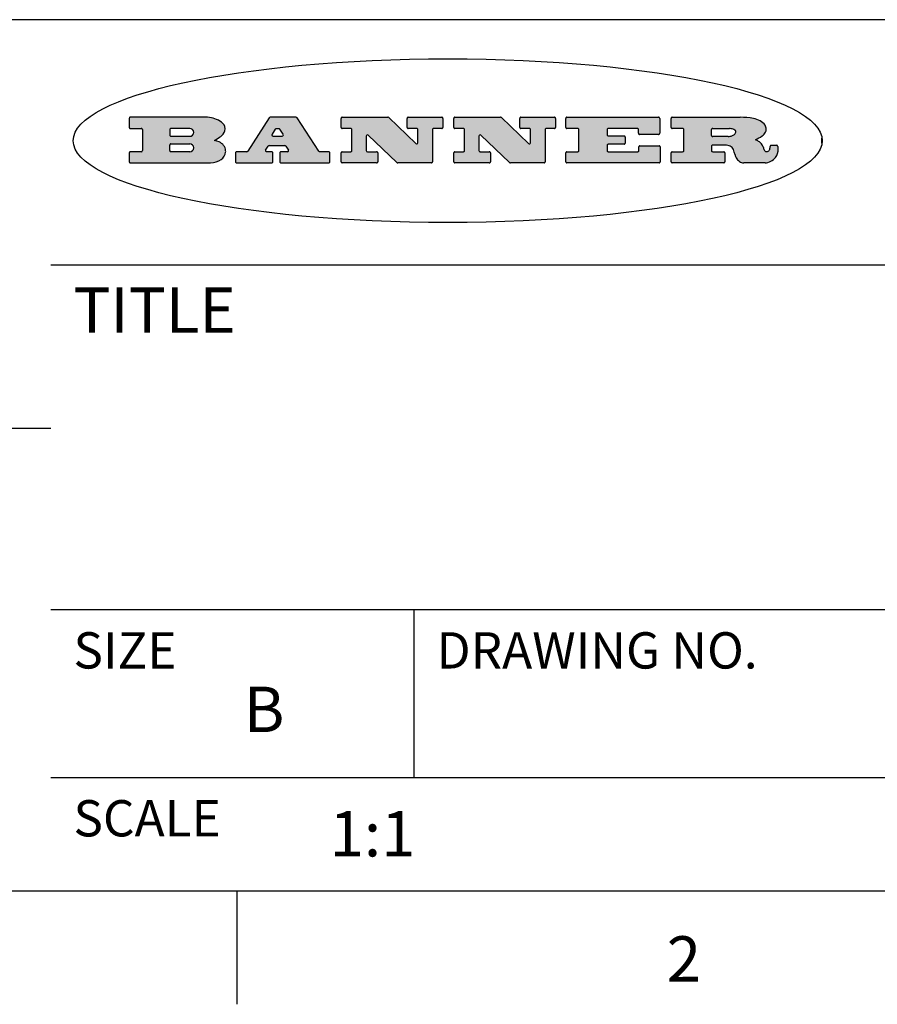
# Model space of a CAD drawing. Units: inches. Extents: x 0.4 to 16.6, y 0.6 to 10.4.
# Drawn here: x 12 to 13.9, y 0.6 to 2.8 of the extents above; entities that cross this region are included whole.
import ezdxf

# ---------------------------------------------------------------- set-up
doc = ezdxf.new("R2010")
doc.units = ezdxf.units.IN
doc.header["$LTSCALE"] = 0.935
doc.header["$MEASUREMENT"] = 0
doc.layers.get('0').update_dxf_attribs({"linetype": 'CONTINUOUS'})
doc.styles.add('TEXTSTYLE_2', font='txt', dxfattribs={"width": 0.8})

msp = doc.modelspace()

# ---------------------------------------------------------------- hatches: boundary and pattern name
at = {"linetype": 'CONTINUOUS'}
h = msp.add_hatch(color=7, dxfattribs=at)
edge = h.paths.add_edge_path()
edge.add_arc((13.5577001432, 2.5085494649), 0.0173408616, 232.4713476722, 267.338189944)
edge.add_arc((13.5607987082, 2.5143997688), 0.0238935861, 209.8247607259, 235.1255079367)
edge.add_arc((13.5806801742, 2.5212486481), 0.044722495, 195.531588407, 204.7624440448)
edge.add_line((13.5375908118, 2.5092733232), (13.5357868108, 2.5153423266))
edge.add_arc((13.4974076135, 2.5055452462), 0.0396099176, 14.3201081283, 22.4984722084)
edge.add_arc((13.5201739219, 2.5145168728), 0.0151491919, 24.098260853, 63.0369451818)
edge.add_arc((13.5161192671, 2.5062372524), 0.0243676582, 63.3666028271, 90.3937697637)
edge.add_line((13.5159517998, 2.5306043351), (13.4883447845, 2.5306043351))
edge.add_arc((13.4883447827, 2.5281293355), 0.0024749995, 89.9999571958, 180.0000428043)
edge.add_line((13.4858697831, 2.5281293337), (13.4858697831, 2.5184303283))
edge.add_arc((13.4883447827, 2.5184303265), 0.0024749995, 179.9999571957, 270.0000428042)
edge.add_line((13.4883447845, 2.5159553269), (13.5130037982, 2.5159553269))
edge.add_arc((13.5130038, 2.5134803274), 0.0024749995, 359.9999571957, 90.0000428042)
edge.add_line((13.5154787995, 2.5134803256), (13.5154787995, 2.4937023146))
edge.add_arc((13.5130038, 2.4937023128), 0.0024749995, 269.9999571958, 4.28043e-05)
edge.add_line((13.5130037982, 2.4912273132), (13.3994327352, 2.4912273132))
edge.add_arc((13.3994327333, 2.4937023128), 0.0024749995, 179.9999571957, 270.0000428043)
edge.add_line((13.3969577338, 2.4937023146), (13.3969577338, 2.5135023256))
edge.add_arc((13.3994327333, 2.5135023274), 0.0024749995, 89.9999571957, 180.0000428043)
edge.add_line((13.3994327352, 2.515977327), (13.4221787478, 2.515977327))
edge.add_arc((13.4221787497, 2.5184523265), 0.0024749995, 269.9999571956, 4.28042e-05)
edge.add_line((13.4246537492, 2.5184523283), (13.4246537492, 2.564807354))
edge.add_arc((13.4221787497, 2.5648073559), 0.0024749995, 359.9999571957, 90.0000428043)
edge.add_line((13.4221787478, 2.5672823554), (13.3994327352, 2.5672823554))
edge.add_arc((13.3994327333, 2.5697573549), 0.0024749995, 179.9999571957, 270.0000428043)
edge.add_line((13.3969577338, 2.5697573568), (13.3969577338, 2.5895573678))
edge.add_arc((13.3994327333, 2.5895573696), 0.0024749995, 89.9999571957, 180.0000428043)
edge.add_line((13.3994327352, 2.5920323691), (13.5490138181, 2.5920323691))
edge.add_arc((13.5463505148, 2.4094934586), 0.1825583387, 79.8618509324, 89.1640948679)
edge.add_arc((13.5726548052, 2.5503169747), 0.039319019, 59.1202086415, 81.4730239328)
edge.add_arc((13.5783142014, 2.5566516438), 0.0310192946, 34.7540871, 62.0879016178)
edge.add_arc((13.5900029525, 2.565201245), 0.0165459396, 1.548452892, 33.5033152417)
edge.add_arc((13.5932995477, 2.5653696972), 0.0132462337, 331.1510006998, 1.205404301)
edge.add_arc((13.5822888914, 2.5720482849), 0.0261183659, 305.6373831893, 329.9727629745)
edge.add_arc((13.5519569538, 2.6152551345), 0.0789082104, 292.906155071, 305.2574666259)
edge.add_arc((13.5282557878, 2.4386010294), 0.117346916, 58.614769177, 62.3737227606)
edge.add_arc((13.5761387404, 2.5167282896), 0.0257145923, 39.3804255939, 59.0361096173)
edge.add_arc((13.5750183849, 2.5166552064), 0.0266349791, 20.3630922153, 37.9727053099)
edge.add_arc((13.5571178432, 2.509473798), 0.0459185159, 15.6740290068, 20.9917271228)
edge.add_arc((13.6156881783, 2.525116781), 0.0147197649, 192.7054516565, 206.0594861022)
edge.add_arc((13.6071938412, 2.5209082945), 0.0052403997, 205.5232099488, 227.5054868079)
edge.add_arc((13.6054655419, 2.5190929218), 0.0027347709, 228.5117626737, 266.1485845754)
edge.add_line((13.6052818493, 2.5163643272), (13.60639085, 2.5163643272))
edge.add_arc((13.6063292954, 2.5296129864), 0.0132488022, 270.266200055, 281.2404888597)
edge.add_arc((13.6075235364, 2.5238762928), 0.0073895522, 280.8288201977, 305.0837508495)
edge.add_arc((13.607924718, 2.5230254464), 0.0064647042, 306.5086174083, 340.2162360092)
edge.add_arc((13.6027235414, 2.524769508), 0.0119498009, 340.7883861657, 1.1691452593)
edge.add_line((13.6146708546, 2.525013332), (13.6146708546, 2.5276393334))
edge.add_arc((13.6171458541, 2.5276393353), 0.0024749995, 89.9999571958, 180.0000428043)
edge.add_line((13.6171458559, 2.5301143348), (13.6292558626, 2.5301143348))
edge.add_arc((13.6292558645, 2.5276393353), 0.0024749995, 359.9999571957, 90.0000428042)
edge.add_line((13.631730864, 2.5276393334), (13.631730864, 2.516087327))
edge.add_arc((13.6141751675, 2.5161916447), 0.0175560065, 332.2279060967, 359.6595469939)
edge.add_arc((13.6048681567, 2.5210861501), 0.0280715479, 308.5071794988, 332.2400656899)
edge.add_arc((13.5978759713, 2.5286873679), 0.0383802683, 288.7656836787, 309.6104317088)
edge.add_arc((13.6036139387, 2.5111006186), 0.0198837666, 271.8586572978, 289.4131338543)
edge.add_line((13.6042588488, 2.4912273132), (13.5568948225, 2.4912273132))
edge = h.paths.add_edge_path()
edge.add_arc((13.1673166046, 2.4937023128), 0.0024749995, 179.9999571957, 270.0000428042)
edge.add_line((13.1648416051, 2.4937023146), (13.1648416051, 2.5135023256))
edge.add_arc((13.1673166046, 2.5135023274), 0.0024749995, 89.9999571958, 180.0000428043)
edge.add_line((13.1673166065, 2.515977327), (13.1912396197, 2.515977327))
edge.add_arc((13.1912396216, 2.5184523265), 0.0024749995, 269.9999571956, 4.28042e-05)
edge.add_line((13.1937146211, 2.5184523283), (13.1937146211, 2.564807354))
edge.add_arc((13.1912396216, 2.5648073559), 0.0024749995, 359.9999571957, 90.0000428043)
edge.add_line((13.1912396197, 2.5672823554), (13.1673166065, 2.5672823554))
edge.add_arc((13.1673166046, 2.5697573549), 0.0024749995, 179.9999571957, 270.0000428043)
edge.add_line((13.1648416051, 2.5697573568), (13.1648416051, 2.5895573678))
edge.add_arc((13.1673166046, 2.5895573696), 0.0024749995, 89.9999571958, 180.0000428043)
edge.add_line((13.1673166065, 2.5920323691), (13.3691097184, 2.5920323691))
edge.add_arc((13.3691097202, 2.5895573696), 0.0024749995, 359.9999571957, 90.0000428042)
edge.add_line((13.3715847197, 2.5895573678), (13.3715847197, 2.5565573495))
edge.add_arc((13.3691097202, 2.5565573476), 0.0024749995, 269.9999571956, 4.28042e-05)
edge.add_line((13.3691097184, 2.5540823481), (13.3272456952, 2.5540823481))
edge.add_arc((13.3272456933, 2.5565573476), 0.0024749995, 179.9999571957, 270.0000428043)
edge.add_line((13.3247706938, 2.5565573495), (13.3247706938, 2.564807354))
edge.add_arc((13.3222956943, 2.5648073559), 0.0024749995, 359.9999571957, 90.0000428043)
edge.add_line((13.3222956924, 2.5672823554), (13.2582556569, 2.5672823554))
edge.add_arc((13.2582556551, 2.5648073559), 0.0024749995, 89.9999571957, 180.0000428043)
edge.add_line((13.2557806555, 2.564807354), (13.2557806555, 2.5532573476))
edge.add_arc((13.2582556551, 2.5532573458), 0.0024749995, 179.9999571957, 270.0000428042)
edge.add_line((13.2582556569, 2.5507823463), (13.2934226764, 2.5507823463))
edge.add_arc((13.2934226783, 2.5483073467), 0.0024749995, 359.9999571957, 90.0000428042)
edge.add_line((13.2958976778, 2.5483073449), (13.2958976778, 2.5349523375))
edge.add_arc((13.2934226783, 2.5349523356), 0.0024749995, 269.9999571956, 4.28042e-05)
edge.add_line((13.2934226764, 2.5324773361), (13.2582556569, 2.5324773361))
edge.add_arc((13.2582556551, 2.5300023366), 0.0024749995, 89.9999571957, 180.0000428043)
edge.add_line((13.2557806555, 2.5300023347), (13.2557806555, 2.5184523283))
edge.add_arc((13.2582556551, 2.5184523265), 0.0024749995, 179.9999571957, 270.0000428043)
edge.add_line((13.2582556569, 2.515977327), (13.3232596929, 2.515977327))
edge.add_arc((13.3232596948, 2.5184523265), 0.0024749995, 269.9999571958, 4.28043e-05)
edge.add_line((13.3257346943, 2.5184523283), (13.3257346943, 2.5267023329))
edge.add_arc((13.3282096938, 2.5267023348), 0.0024749995, 89.9999571957, 180.0000428043)
edge.add_line((13.3282096957, 2.5291773343), (13.3705287192, 2.5291773343))
edge.add_arc((13.370528721, 2.5267023348), 0.0024749995, 359.9999571957, 90.0000428043)
edge.add_line((13.3730037205, 2.5267023329), (13.3730037205, 2.4937023146))
edge.add_arc((13.370528721, 2.4937023128), 0.0024749995, 269.9999571957, 4.28043e-05)
edge.add_line((13.3705287192, 2.4912273132), (13.1673166065, 2.4912273132))
edge = h.paths.add_edge_path()
edge.add_arc((13.0426374026, 2.493701481), 0.0024741678, 226.3477981898, 270.0031206038)
edge.add_line((13.0409295364, 2.4919113136), (12.9776495013, 2.5522893471))
edge.add_arc((12.9759408003, 2.5504984093), 0.0024753014, 46.3461263059, 180.0014637321)
edge.add_line((12.973465499, 2.5504983461), (12.973465499, 2.5184523283))
edge.add_arc((12.9759404985, 2.5184523265), 0.0024749995, 179.9999571957, 270.0000428043)
edge.add_line((12.9759405003, 2.515977327), (12.9962575116, 2.515977327))
edge.add_arc((12.9962575135, 2.5135023274), 0.0024749995, 359.9999571957, 90.0000428043)
edge.add_line((12.998732513, 2.5135023256), (12.998732513, 2.4937023146))
edge.add_arc((12.9962575135, 2.4937023128), 0.0024749995, 269.9999571957, 4.28043e-05)
edge.add_line((12.9962575116, 2.4912273132), (12.9205934696, 2.4912273132))
edge.add_arc((12.9205934678, 2.4937023128), 0.0024749995, 179.9999571957, 270.0000428043)
edge.add_line((12.9181184683, 2.4937023146), (12.9181184683, 2.5135023256))
edge.add_arc((12.9205934678, 2.5135023274), 0.0024749995, 89.9999571956, 180.0000428042)
edge.add_line((12.9205934696, 2.515977327), (12.93923948, 2.515977327))
edge.add_arc((12.9392394818, 2.5184523265), 0.0024749995, 269.9999571957, 4.28043e-05)
edge.add_line((12.9417144814, 2.5184523283), (12.9417144814, 2.564807354))
edge.add_arc((12.9392394818, 2.5648073559), 0.0024749995, 359.9999571957, 90.0000428043)
edge.add_line((12.93923948, 2.5672823554), (12.9205934696, 2.5672823554))
edge.add_arc((12.9205934678, 2.5697573549), 0.0024749995, 179.9999571957, 270.0000428043)
edge.add_line((12.9181184683, 2.5697573568), (12.9181184683, 2.5895573678))
edge.add_arc((12.9205934678, 2.5895573696), 0.0024749995, 89.9999571956, 180.0000428042)
edge.add_line((12.9205934696, 2.5920323691), (13.0210515254, 2.5920323691))
edge.add_arc((13.0210516601, 2.5895582013), 0.0024741678, 46.3477981898, 90.0031206038)
edge.add_line((13.0227595263, 2.5913483688), (13.0827925596, 2.534068337))
edge.add_arc((13.0845012605, 2.5358592748), 0.0024753014, 226.3461263059, 0.0014637321)
edge.add_line((13.0869765619, 2.535859338), (13.0869765619, 2.564807354))
edge.add_arc((13.0845015624, 2.5648073559), 0.0024749995, 359.9999571957, 90.0000428043)
edge.add_line((13.0845015605, 2.5672823554), (13.0657255501, 2.5672823554))
edge.add_arc((13.0657255483, 2.5697573549), 0.0024749995, 179.9999571957, 270.0000428043)
edge.add_line((13.0632505488, 2.5697573568), (13.0632505488, 2.5895573678))
edge.add_arc((13.0657255483, 2.5895573696), 0.0024749995, 89.9999571957, 180.0000428043)
edge.add_line((13.0657255501, 2.5920323691), (13.1397265912, 2.5920323691))
edge.add_arc((13.139726593, 2.5895573696), 0.0024749995, 359.9999571957, 90.0000428043)
edge.add_line((13.1422015925, 2.5895573678), (13.1422015925, 2.5697573568))
edge.add_arc((13.139726593, 2.5697573549), 0.0024749995, 269.9999571956, 4.28042e-05)
edge.add_line((13.1397265912, 2.5672823554), (13.1217935812, 2.5672823554))
edge.add_arc((13.1217935794, 2.5648073559), 0.0024749995, 89.9999571957, 180.0000428042)
edge.add_line((13.1193185799, 2.564807354), (13.1193185799, 2.4937023146))
edge.add_arc((13.1168435803, 2.4937023128), 0.0024749995, 269.9999571957, 4.28043e-05)
edge.add_line((13.1168435785, 2.4912273132), (13.0426375373, 2.4912273132))
edge = h.paths.add_edge_path()
edge.add_arc((12.7943847649, 2.4937027294), 0.0024754162, 226.3593695813, 270.0146919953)
edge.add_line((12.7926763987, 2.4919113136), (12.7293963636, 2.5522893471))
edge.add_arc((12.7276876627, 2.5504984093), 0.0024753014, 46.3461263059, 180.0014637321)
edge.add_line((12.7252123613, 2.5504983461), (12.7252123613, 2.5184523283))
edge.add_arc((12.7276873608, 2.5184523265), 0.0024749995, 179.9999571957, 270.0000428043)
edge.add_line((12.7276873627, 2.515977327), (12.7480043739, 2.515977327))
edge.add_arc((12.7480043758, 2.5135023274), 0.0024749995, 359.9999571957, 90.0000428043)
edge.add_line((12.7504793753, 2.5135023256), (12.7504793753, 2.4937023146))
edge.add_arc((12.7480043758, 2.4937023128), 0.0024749995, 269.9999571958, 4.28043e-05)
edge.add_line((12.7480043739, 2.4912273132), (12.672340332, 2.4912273132))
edge.add_arc((12.6723403301, 2.4937023128), 0.0024749995, 179.9999571957, 270.0000428042)
edge.add_line((12.6698653306, 2.4937023146), (12.6698653306, 2.5135023256))
edge.add_arc((12.6723403301, 2.5135023274), 0.0024749995, 89.9999571957, 180.0000428043)
edge.add_line((12.672340332, 2.515977327), (12.6909873423, 2.515977327))
edge.add_arc((12.6909873442, 2.5184523265), 0.0024749995, 269.9999571957, 4.28043e-05)
edge.add_line((12.6934623437, 2.5184523283), (12.6934623437, 2.564807354))
edge.add_arc((12.6909873442, 2.5648073559), 0.0024749995, 359.9999571957, 90.0000428043)
edge.add_line((12.6909873423, 2.5672823554), (12.672340332, 2.5672823554))
edge.add_arc((12.6723403301, 2.5697573549), 0.0024749995, 179.9999571957, 270.0000428043)
edge.add_line((12.6698653306, 2.5697573568), (12.6698653306, 2.5895573678))
edge.add_arc((12.6723403301, 2.5895573696), 0.0024749995, 89.9999571957, 180.0000428043)
edge.add_line((12.672340332, 2.5920323691), (12.7727983877, 2.5920323691))
edge.add_arc((12.7727985224, 2.5895582013), 0.0024741678, 46.3477981899, 90.0031206038)
edge.add_line((12.7745063886, 2.5913483688), (12.8345394219, 2.534068337))
edge.add_arc((12.8362481229, 2.5358592748), 0.0024753014, 226.3461263059, 0.0014637321)
edge.add_line((12.8387234242, 2.535859338), (12.8387234242, 2.564807354))
edge.add_arc((12.8362484247, 2.5648073559), 0.0024749995, 359.9999571957, 90.0000428043)
edge.add_line((12.8362484229, 2.5672823554), (12.8174724125, 2.5672823554))
edge.add_arc((12.8174724106, 2.5697573549), 0.0024749995, 179.9999571957, 270.0000428043)
edge.add_line((12.8149974111, 2.5697573568), (12.8149974111, 2.5895573678))
edge.add_arc((12.8174724106, 2.5895573696), 0.0024749995, 89.9999571958, 180.0000428043)
edge.add_line((12.8174724125, 2.5920323691), (12.8914734535, 2.5920323691))
edge.add_arc((12.8914734553, 2.5895573696), 0.0024749995, 359.9999571957, 90.0000428042)
edge.add_line((12.8939484549, 2.5895573678), (12.8939484549, 2.5697573568))
edge.add_arc((12.8914734553, 2.5697573549), 0.0024749995, 269.9999571958, 4.28043e-05)
edge.add_line((12.8914734535, 2.5672823554), (12.8735404436, 2.5672823554))
edge.add_arc((12.8735404417, 2.5648073559), 0.0024749995, 89.9999571957, 180.0000428043)
edge.add_line((12.8710654422, 2.564807354), (12.8710654422, 2.4937023146))
edge.add_arc((12.8685904427, 2.4937023128), 0.0024749995, 269.9999571957, 4.28043e-05)
edge.add_line((12.8685904408, 2.4912273132), (12.7943853997, 2.4912273132))
edge = h.paths.add_edge_path()
edge.add_arc((12.3792298263, 2.539634765), 0.048483885, 273.21763719, 303.0749121182)
edge.add_arc((12.3940692204, 2.5168671561), 0.0213072145, 303.0488228549, 355.7263138674)
edge.add_arc((12.400005721, 2.5168763464), 0.0153945295, 354.0454548824, 5.1878013979)
edge.add_arc((12.3931760319, 2.5166878286), 0.0222174455, 4.0793399388, 69.834329283)
edge.add_line((12.4008351814, 2.5375433389), (12.3907841758, 2.5410923409))
edge.add_line((12.3907841758, 2.5410923409), (12.3990241804, 2.5458683435))
edge.add_arc((12.3771587979, 2.5826952352), 0.0428289026, 300.6990502959, 319.0591802498)
edge.add_arc((12.3971873948, 2.5665668817), 0.0171568255, 315.9145124245, 16.0049121282)
edge.add_arc((12.3922357827, 2.5632132173), 0.0229166529, 20.6563876465, 62.3316896973)
edge.add_arc((12.371573659, 2.5302846524), 0.061747717, 59.5385584989, 90.0050977555)
edge.add_line((12.3715681652, 2.5920323691), (12.2055050731, 2.5920323691))
edge.add_arc((12.2055050712, 2.5895573696), 0.0024749995, 89.9999571957, 180.0000428043)
edge.add_line((12.2030300717, 2.5895573678), (12.2030300717, 2.5697573568))
edge.add_arc((12.2055050712, 2.5697573549), 0.0024749995, 179.9999571957, 270.0000428043)
edge.add_line((12.2055050731, 2.5672823554), (12.2294470864, 2.5672823554))
edge.add_arc((12.2294470882, 2.5648073559), 0.0024749995, 359.9999571957, 90.0000428043)
edge.add_line((12.2319220877, 2.564807354), (12.2319220877, 2.5184523283))
edge.add_arc((12.2294470882, 2.5184523265), 0.0024749995, 269.9999571957, 4.28043e-05)
edge.add_line((12.2294470864, 2.515977327), (12.2055050731, 2.515977327))
edge.add_arc((12.2055050712, 2.5135023274), 0.0024749995, 89.9999571957, 180.0000428043)
edge.add_line((12.2030300717, 2.5135023256), (12.2030300717, 2.4937023146))
edge.add_arc((12.2055050712, 2.4937023128), 0.0024749995, 179.9999571957, 270.0000428043)
edge.add_line((12.2055050731, 2.4912273132), (12.3819511709, 2.4912273132))
edge = h.paths.add_edge_path()
edge.add_arc((12.5168642476, 2.4937023128), 0.0024749995, 269.9999571957, 4.28043e-05)
edge.add_line((12.5193392471, 2.4937023146), (12.5193392471, 2.5135023256))
edge.add_arc((12.5168642476, 2.5135023274), 0.0024749995, 359.9999571957, 90.0000428043)
edge.add_line((12.5168642458, 2.515977327), (12.5055812395, 2.515977327))
edge.add_arc((12.5055811302, 2.518452367), 0.0024750401, 147.6063258011, 270.0025305754)
edge.add_line((12.5034912383, 2.5197783291), (12.5090072414, 2.5284723339))
edge.add_arc((12.5110971723, 2.5271461342), 0.0024752003, 89.998372645, 147.602165307)
edge.add_line((12.5110972426, 2.5296213345), (12.5459752619, 2.5296213345))
edge.add_arc((12.5459747223, 2.5271458744), 0.0024754602, 32.8959418573, 89.9875097202)
edge.add_line((12.548053263, 2.5284903339), (12.5536792662, 2.5197973291))
edge.add_arc((12.5516012439, 2.5184525341), 0.0024752071, 270.0004896794, 32.9089806818)
edge.add_line((12.551601265, 2.515977327), (12.537150257, 2.515977327))
edge.add_arc((12.5371502552, 2.5135023274), 0.0024749995, 89.9999571958, 180.0000428043)
edge.add_line((12.5346752556, 2.5135023256), (12.5346752556, 2.4937023146))
edge.add_arc((12.5371502552, 2.4937023128), 0.0024749995, 179.9999571957, 270.0000428042)
edge.add_line((12.537150257, 2.4912273132), (12.6424313154, 2.4912273132))
edge.add_arc((12.6424313172, 2.4937023128), 0.0024749995, 269.9999571957, 4.28043e-05)
edge.add_line((12.6449063168, 2.4937023146), (12.6449063168, 2.5135023256))
edge.add_arc((12.6424313172, 2.5135023274), 0.0024749995, 359.9999571957, 90.0000428043)
edge.add_line((12.6424313154, 2.515977327), (12.6224153043, 2.515977327))
edge.add_arc((12.6224154248, 2.518451368), 0.002474041, 212.9056413127, 269.9972091756)
edge.add_line((12.6203383031, 2.5171073276), (12.5725822767, 2.5909023685))
edge.add_arc((12.570504655, 2.589557409), 0.0024749602, 32.9172174468, 90.0087853097)
edge.add_line((12.5705042755, 2.5920323691), (12.5133292438, 2.5920323691))
edge.add_arc((12.5133291735, 2.5895571688), 0.0024752003, 89.9983726451, 147.602165307)
edge.add_line((12.5112392426, 2.5908833685), (12.4644392167, 2.5171263276))
edge.add_arc((12.4623492858, 2.5184525273), 0.0024752003, 269.9983726451, 327.602165307)
edge.add_line((12.4623492155, 2.515977327), (12.4394882028, 2.515977327))
edge.add_arc((12.439488201, 2.5135023274), 0.0024749995, 89.9999571958, 180.0000428043)
edge.add_line((12.4370132015, 2.5135023256), (12.4370132015, 2.4937023146))
edge.add_arc((12.439488201, 2.4937023128), 0.0024749995, 179.9999571957, 270.0000428042)
edge.add_line((12.4394882028, 2.4912273132), (12.5168642458, 2.4912273132))
edge = h.paths.add_edge_path()
edge.add_arc((12.2949101208, 2.5184523265), 0.0024749995, 179.9999571957, 270.0000428043)
edge.add_line((12.2924351213, 2.5184523283), (12.2924351213, 2.5308273352))
edge.add_arc((12.2949101208, 2.530827337), 0.0024749995, 89.9999571957, 180.0000428043)
edge.add_line((12.2949101227, 2.5333023366), (12.3362731456, 2.5333023366))
edge.add_arc((12.3362731456, 2.5246398318), 0.0086625048, 270, 90)
edge.add_line((12.3362731456, 2.515977327), (12.2949101227, 2.515977327))
edge = h.paths.add_edge_path()
edge.add_arc((13.4883447827, 2.5520823451), 0.0024749995, 179.9999571957, 270.0000428042)
edge.add_line((13.4858697831, 2.552082347), (13.4858697831, 2.564807354))
edge.add_arc((13.4883447827, 2.5648073559), 0.0024749995, 89.9999571958, 180.0000428043)
edge.add_line((13.4883447845, 2.5672823554), (13.5251458049, 2.5672823554))
edge.add_arc((13.5236009174, 2.5388278764), 0.0284963867, 70.3834917948, 86.8922743861)
edge.add_arc((13.5284605274, 2.5518696094), 0.0145814632, 54.6746025112, 71.1660573124)
edge.add_arc((13.5335900184, 2.5587235346), 0.0060275915, 20.9055592135, 56.7851676243)
edge.add_arc((13.5348905773, 2.5593838168), 0.0045795888, 355.6235353944, 18.9942678268)
edge.add_arc((13.533683767, 2.559677593), 0.0058087709, 318.8515287446, 353.6422345323)
edge.add_arc((13.5295131508, 2.5629115009), 0.0110815393, 306.758405961, 320.4502234234)
edge.add_arc((13.5238839599, 2.5706523294), 0.0206523367, 289.6883413472, 306.4184925496)
edge.add_arc((13.5219564542, 2.5750459767), 0.0254407115, 270.7327484175, 290.441894219)
edge.add_line((13.5222818033, 2.5496073456), (13.4883447845, 2.5496073456))
edge = h.paths.add_edge_path()
edge.add_arc((12.3362731456, 2.5586198506), 0.0086625048, 270, 90)
edge.add_line((12.3362731456, 2.5672823554), (12.2949101227, 2.5672823554))
edge.add_arc((12.2949101208, 2.5648073559), 0.0024749995, 89.9999571957, 180.0000428043)
edge.add_line((12.2924351213, 2.564807354), (12.2924351213, 2.5524323472))
edge.add_arc((12.2949101208, 2.5524323453), 0.0024749995, 179.9999571957, 270.0000428043)
edge.add_line((12.2949101227, 2.5499573458), (12.3362731456, 2.5499573458))
edge = h.paths.add_edge_path()
edge.add_arc((12.5401702375, 2.5530465533), 0.0024752071, 270.0004896793, 32.9089806818)
edge.add_line((12.5422482598, 2.5543913483), (12.5349892558, 2.5656073545))
edge.add_arc((12.532910715, 2.564262895), 0.0024754602, 32.8959418573, 89.9875097202)
edge.add_line((12.5329112547, 2.5667383551), (12.5267302512, 2.5667383551))
edge.add_arc((12.5267301809, 2.5642631548), 0.0024752003, 89.998372645, 147.602165307)
edge.add_line((12.5246402501, 2.5655893545), (12.5175232461, 2.5543723483))
edge.add_arc((12.519613138, 2.5530463862), 0.0024750401, 147.6063258012, 270.0025305754)
edge.add_line((12.5196132473, 2.5505713461), (12.5401702587, 2.5505713461))
edge = h.paths.add_edge_path()
edge.add_ellipse((12.9046654608, 2.5403783405), major_axis=(-0.8250004575, 0), ratio=0.218572, start_angle=0, end_angle=-0)

# ---------------------------------------------------------------- linework, layer by layer
at = {"color": 7, "linetype": 'CONTINUOUS'}
for p, q in [((16.38, 2.807), (10.03, 2.807)), ((12.2030300717, 2.5895573678), (12.2030300717, 2.5697573568)), ((12.3715681652, 2.5920323691), (12.2055050731, 2.5920323691)), ((12.5112392426, 2.5908833685), (12.4644392167, 2.5171263276)), ((12.5705042755, 2.5920323691), (12.5133292438, 2.5920323691)), ((12.6203383031, 2.5171073276), (12.5725822767, 2.5909023685)), ((12.6698653306, 2.5697573568), (12.6698653306, 2.5895573678)), ((12.672340332, 2.5920323691), (12.7727983877, 2.5920323691)), ((12.7745063886, 2.5913483688), (12.8345394219, 2.534068337)), ((12.8149974111, 2.5697573568), (12.8149974111, 2.5895573678)), ((12.8174724125, 2.5920323691), (12.8914734535, 2.5920323691)), ((12.8939484549, 2.5895573678), (12.8939484549, 2.5697573568)), ((12.9181184683, 2.5697573568), (12.9181184683, 2.5895573678)), ((12.9205934696, 2.5920323691), (13.0210515254, 2.5920323691)), ((13.0227595263, 2.5913483688), (13.0827925596, 2.534068337)), ((13.0632505488, 2.5697573568), (13.0632505488, 2.5895573678)), ((13.0657255501, 2.5920323691), (13.1397265912, 2.5920323691)), ((13.1422015925, 2.5895573678), (13.1422015925, 2.5697573568)), ((13.1648416051, 2.5697573568), (13.1648416051, 2.5895573678)), ((13.1673166065, 2.5920323691), (13.3691097184, 2.5920323691)), ((13.3715847197, 2.5895573678), (13.3715847197, 2.5565573495)), ((13.3969577338, 2.5697573568), (13.3969577338, 2.5895573678)), ((13.3994327352, 2.5920323691), (13.5490138181, 2.5920323691)), ((12.2055050731, 2.5672823554), (12.2294470864, 2.5672823554)), ((12.2319220877, 2.564807354), (12.2319220877, 2.5184523283)), ((12.2924351213, 2.564807354), (12.2924351213, 2.5524323472)), ((12.3362731456, 2.5672823554), (12.2949101227, 2.5672823554)), ((12.5246402501, 2.5655893545), (12.5175232461, 2.5543723483)), ((12.5329112547, 2.5667383551), (12.5267302512, 2.5667383551)), ((12.5422482598, 2.5543913483), (12.5349892558, 2.5656073545)), ((12.6909873423, 2.5672823554), (12.672340332, 2.5672823554)), ((12.6934623437, 2.5184523283), (12.6934623437, 2.564807354)), ((12.8362484229, 2.5672823554), (12.8174724125, 2.5672823554)), ((12.8387234242, 2.535859338), (12.8387234242, 2.564807354)), ((12.8710654422, 2.564807354), (12.8710654422, 2.4937023146)), ((12.8914734535, 2.5672823554), (12.8735404436, 2.5672823554)), ((12.93923948, 2.5672823554), (12.9205934696, 2.5672823554)), ((12.9417144814, 2.5184523283), (12.9417144814, 2.564807354)), ((13.0845015605, 2.5672823554), (13.0657255501, 2.5672823554)), ((13.0869765619, 2.535859338), (13.0869765619, 2.564807354)), ((13.1193185799, 2.564807354), (13.1193185799, 2.4937023146)), ((13.1397265912, 2.5672823554), (13.1217935812, 2.5672823554)), ((13.1912396197, 2.5672823554), (13.1673166065, 2.5672823554)), ((13.1937146211, 2.5184523283), (13.1937146211, 2.564807354)), ((13.2557806555, 2.564807354), (13.2557806555, 2.5532573476)), ((13.3222956924, 2.5672823554), (13.2582556569, 2.5672823554)), ((13.3247706938, 2.5565573495), (13.3247706938, 2.564807354)), ((13.4221787478, 2.5672823554), (13.3994327352, 2.5672823554)), ((13.4246537492, 2.5184523283), (13.4246537492, 2.564807354)), ((13.4858697831, 2.552082347), (13.4858697831, 2.564807354)), ((13.4883447845, 2.5672823554), (13.5251458049, 2.5672823554)), ((12.2949101227, 2.5499573458), (12.3362731456, 2.5499573458)), ((12.3907841758, 2.5410923409), (12.3990241804, 2.5458683435)), ((12.4008351814, 2.5375433389), (12.3907841758, 2.5410923409)), ((12.5196132473, 2.5505713461), (12.5401702587, 2.5505713461)), ((12.7252123613, 2.5504983461), (12.7252123613, 2.5184523283)), ((12.7926763987, 2.4919113136), (12.7293963636, 2.5522893471)), ((12.973465499, 2.5504983461), (12.973465499, 2.5184523283)), ((13.0409295364, 2.4919113136), (12.9776495013, 2.5522893471)), ((13.2582556569, 2.5507823463), (13.2934226764, 2.5507823463)), ((13.2958976778, 2.5483073449), (13.2958976778, 2.5349523375)), ((13.3691097184, 2.5540823481), (13.3272456952, 2.5540823481)), ((13.5222818033, 2.5496073456), (13.4883447845, 2.5496073456)), ((13.7286871589, 2.5350697372), (13.7286871589, 2.5456869438)), ((12.2924351213, 2.5184523283), (12.2924351213, 2.5308273352)), ((12.2949101227, 2.5333023366), (12.3362731456, 2.5333023366)), ((12.5034912383, 2.5197783291), (12.5090072414, 2.5284723339)), ((12.5110972426, 2.5296213345), (12.5459752619, 2.5296213345)), ((12.548053263, 2.5284903339), (12.5536792662, 2.5197973291)), ((13.2557806555, 2.5300023347), (13.2557806555, 2.5184523283)), ((13.2934226764, 2.5324773361), (13.2582556569, 2.5324773361)), ((13.3257346943, 2.5184523283), (13.3257346943, 2.5267023329)), ((13.3282096957, 2.5291773343), (13.3705287192, 2.5291773343)), ((13.3730037205, 2.5267023329), (13.3730037205, 2.4937023146)), ((13.4858697831, 2.5281293337), (13.4858697831, 2.5184303283)), ((13.5159517998, 2.5306043351), (13.4883447845, 2.5306043351)), ((13.6146708546, 2.525013332), (13.6146708546, 2.5276393334)), ((13.6171458559, 2.5301143348), (13.6292558626, 2.5301143348)), ((13.631730864, 2.5276393334), (13.631730864, 2.516087327)), ((12.2030300717, 2.5135023256), (12.2030300717, 2.4937023146)), ((12.2294470864, 2.515977327), (12.2055050731, 2.515977327)), ((12.3362731456, 2.515977327), (12.2949101227, 2.515977327)), ((12.4370132015, 2.5135023256), (12.4370132015, 2.4937023146)), ((12.4623492155, 2.515977327), (12.4394882028, 2.515977327)), ((12.5168642458, 2.515977327), (12.5055812395, 2.515977327)), ((12.5193392471, 2.4937023146), (12.5193392471, 2.5135023256)), ((12.5346752556, 2.5135023256), (12.5346752556, 2.4937023146)), ((12.551601265, 2.515977327), (12.537150257, 2.515977327)), ((12.6424313154, 2.515977327), (12.6224153043, 2.515977327)), ((12.6449063168, 2.4937023146), (12.6449063168, 2.5135023256)), ((12.6698653306, 2.4937023146), (12.6698653306, 2.5135023256)), ((12.672340332, 2.515977327), (12.6909873423, 2.515977327)), ((12.7276873627, 2.515977327), (12.7480043739, 2.515977327)), ((12.7504793753, 2.5135023256), (12.7504793753, 2.4937023146)), ((12.9181184683, 2.4937023146), (12.9181184683, 2.5135023256)), ((12.9205934696, 2.515977327), (12.93923948, 2.515977327)), ((12.9759405003, 2.515977327), (12.9962575116, 2.515977327)), ((12.998732513, 2.5135023256), (12.998732513, 2.4937023146)), ((13.1648416051, 2.4937023146), (13.1648416051, 2.5135023256)), ((13.1673166065, 2.515977327), (13.1912396197, 2.515977327)), ((13.2582556569, 2.515977327), (13.3232596929, 2.515977327)), ((13.3969577338, 2.4937023146), (13.3969577338, 2.5135023256)), ((13.3994327352, 2.515977327), (13.4221787478, 2.515977327)), ((13.4883447845, 2.5159553269), (13.5130037982, 2.5159553269)), ((13.5154787995, 2.5134803256), (13.5154787995, 2.4937023146)), ((13.5375908118, 2.5092733232), (13.5357868108, 2.5153423266)), ((13.6052818493, 2.5163643272), (13.60639085, 2.5163643272)), ((12.2055050731, 2.4912273132), (12.3819511709, 2.4912273132)), ((12.4394882028, 2.4912273132), (12.5168642458, 2.4912273132)), ((12.537150257, 2.4912273132), (12.6424313154, 2.4912273132)), ((12.7480043739, 2.4912273132), (12.672340332, 2.4912273132)), ((12.8685904408, 2.4912273132), (12.7943853997, 2.4912273132)), ((12.9962575116, 2.4912273132), (12.9205934696, 2.4912273132)), ((13.1168435785, 2.4912273132), (13.0426375373, 2.4912273132)), ((13.3705287192, 2.4912273132), (13.1673166065, 2.4912273132)), ((13.5130037982, 2.4912273132), (13.3994327352, 2.4912273132)), ((13.6042588488, 2.4912273132), (13.5568948225, 2.4912273132)), ((12.03, 2.267), (16.38, 2.267)), ((10.03, 1.907), (12.03, 1.907)), ((12.03, 1.507), (16.38, 1.507)), ((12.83, 1.507), (12.83, 1.137)), ((12.03, 1.137), (16.38, 1.137)), ((0.62, 0.887), (16.38, 0.887)), ((12.44, 0.887), (12.44, 0.637))]:
    msp.add_line(p, q, dxfattribs=at)
for centre, radius, start, end in [((12.2055050712, 2.5895573696), 0.0024749995, 89.9999571957, 180.0000428043), ((12.371573659, 2.5302846524), 0.061747717, 59.5385584989, 90.0050977555), ((12.3922357827, 2.5632132173), 0.0229166529, 20.6563876465, 62.3316896973), ((12.5133291735, 2.5895571688), 0.0024752003, 89.9983726451, 147.602165307), ((12.570504655, 2.589557409), 0.0024749602, 32.9172174468, 90.0087853097), ((12.6723403301, 2.5895573696), 0.0024749995, 89.9999571957, 180.0000428043), ((12.7727985224, 2.5895582013), 0.0024741678, 46.3477981899, 90.0031206038), ((12.8174724106, 2.5895573696), 0.0024749995, 89.9999571957, 180.0000428043), ((12.8914734553, 2.5895573696), 0.0024749995, 359.9999571957, 90.0000428043), ((12.9205934678, 2.5895573696), 0.0024749995, 89.9999571957, 180.0000428042), ((13.0210516601, 2.5895582013), 0.0024741678, 46.3477981899, 90.0031206038), ((13.0657255483, 2.5895573696), 0.0024749995, 89.9999571957, 180.0000428043), ((13.139726593, 2.5895573696), 0.0024749995, 359.9999571957, 90.0000428043), ((13.1673166046, 2.5895573696), 0.0024749995, 89.9999571957, 180.0000428043), ((13.3691097202, 2.5895573696), 0.0024749995, 359.9999571957, 90.0000428043), ((13.3994327333, 2.5895573696), 0.0024749995, 89.9999571957, 180.0000428043), ((13.5463505148, 2.4094934586), 0.1825583387, 79.8618509324, 89.1640948679), ((13.5726548052, 2.5503169747), 0.039319019, 59.1202086415, 81.4730239328), ((13.5783142014, 2.5566516438), 0.0310192946, 34.7540871, 62.0879016178), ((12.2055050712, 2.5697573549), 0.0024749995, 179.9999571957, 270.0000428043), ((12.2294470882, 2.5648073559), 0.0024749995, 359.9999571957, 90.0000428043), ((12.2949101208, 2.5648073559), 0.0024749995, 89.9999571957, 180.0000428043), ((12.3362731456, 2.5586198506), 0.0086625048, 270, 90), ((12.3971873948, 2.5665668817), 0.0171568255, 315.9145124245, 16.0049121282), ((12.5267301809, 2.5642631548), 0.0024752003, 89.998372645, 147.602165307), ((12.532910715, 2.564262895), 0.0024754602, 32.8959418573, 89.9875097202), ((12.6723403301, 2.5697573549), 0.0024749995, 179.9999571957, 270.0000428043), ((12.6909873442, 2.5648073559), 0.0024749995, 359.9999571957, 90.0000428043), ((12.8174724106, 2.5697573549), 0.0024749995, 179.9999571957, 270.0000428043), ((12.8362484247, 2.5648073559), 0.0024749995, 359.9999571957, 90.0000428043), ((12.8735404417, 2.5648073559), 0.0024749995, 89.9999571957, 180.0000428043), ((12.8914734553, 2.5697573549), 0.0024749995, 269.9999571957, 4.28043e-05), ((12.9205934678, 2.5697573549), 0.0024749995, 179.9999571957, 270.0000428043), ((12.9392394818, 2.5648073559), 0.0024749995, 359.9999571957, 90.0000428043), ((13.0657255483, 2.5697573549), 0.0024749995, 179.9999571957, 270.0000428043), ((13.0845015624, 2.5648073559), 0.0024749995, 359.9999571957, 90.0000428043), ((13.1217935794, 2.5648073559), 0.0024749995, 89.9999571957, 180.0000428042), ((13.139726593, 2.5697573549), 0.0024749995, 269.9999571957, 4.28042e-05), ((13.1673166046, 2.5697573549), 0.0024749995, 179.9999571957, 270.0000428043), ((13.1912396216, 2.5648073559), 0.0024749995, 359.9999571957, 90.0000428043), ((13.2582556551, 2.5648073559), 0.0024749995, 89.9999571957, 180.0000428043), ((13.3222956943, 2.5648073559), 0.0024749995, 359.9999571957, 90.0000428043), ((13.3994327333, 2.5697573549), 0.0024749995, 179.9999571957, 270.0000428043), ((13.4221787497, 2.5648073559), 0.0024749995, 359.9999571957, 90.0000428043), ((13.4883447827, 2.5648073559), 0.0024749995, 89.9999571957, 180.0000428043), ((13.5236009174, 2.5388278764), 0.0284963867, 70.3834917948, 86.8922743861), ((13.5284605274, 2.5518696094), 0.0145814632, 54.6746025112, 71.1660573124), ((13.5335900184, 2.5587235346), 0.0060275915, 20.9055592135, 56.7851676243), ((13.5348905773, 2.5593838168), 0.0045795888, 355.6235353944, 18.9942678268), ((13.5900029525, 2.565201245), 0.0165459396, 1.548452892, 33.5033152417), ((13.5932995477, 2.5653696972), 0.0132462337, 331.1510006998, 1.205404301), ((12.2949101208, 2.5524323453), 0.0024749995, 179.9999571957, 270.0000428043), ((12.3771587979, 2.5826952352), 0.0428289026, 300.6990502959, 319.0591802498), ((12.519613138, 2.5530463862), 0.0024750401, 147.6063258012, 270.0025305754), ((12.5401702375, 2.5530465533), 0.0024752071, 270.0004896793, 32.9089806818), ((12.7276876627, 2.5504984093), 0.0024753014, 46.3461263059, 180.0014637321), ((12.9759408003, 2.5504984093), 0.0024753014, 46.3461263059, 180.0014637321), ((13.2582556551, 2.5532573458), 0.0024749995, 179.9999571957, 270.0000428043), ((13.2934226783, 2.5483073467), 0.0024749995, 359.9999571957, 90.0000428043), ((13.3272456933, 2.5565573476), 0.0024749995, 179.9999571957, 270.0000428043), ((13.3691097202, 2.5565573476), 0.0024749995, 269.9999571957, 4.28042e-05), ((13.4883447827, 2.5520823451), 0.0024749995, 179.9999571957, 270.0000428043), ((13.5219564542, 2.5750459767), 0.0254407115, 270.7327484175, 290.441894219), ((13.5238839599, 2.5706523294), 0.0206523367, 289.6883413472, 306.4184925496), ((13.5295131508, 2.5629115009), 0.0110815393, 306.758405961, 320.4502234234), ((13.533683767, 2.559677593), 0.0058087709, 318.8515287446, 353.6422345323), ((13.5519569538, 2.6152551345), 0.0789082104, 292.906155071, 305.2574666259), ((13.5282557878, 2.4386010294), 0.117346916, 58.614769177, 62.3737227606), ((13.5822888914, 2.5720482849), 0.0261183659, 305.6373831893, 329.9727629745), ((12.2294470882, 2.5184523265), 0.0024749995, 269.9999571957, 4.28043e-05), ((12.2949101208, 2.530827337), 0.0024749995, 89.9999571957, 180.0000428043), ((12.2949101208, 2.5184523265), 0.0024749995, 179.9999571957, 270.0000428043), ((12.3362731456, 2.5246398318), 0.0086625048, 270, 90), ((12.3931760319, 2.5166878286), 0.0222174455, 4.0793399388, 69.834329283), ((12.400005721, 2.5168763464), 0.0153945295, 354.0454548824, 5.1878013979), ((12.5055811302, 2.518452367), 0.0024750401, 147.6063258011, 270.0025305754), ((12.5110971723, 2.5271461342), 0.0024752003, 89.998372645, 147.602165307), ((12.5459747223, 2.5271458744), 0.0024754602, 32.8959418573, 89.9875097202), ((12.5516012439, 2.5184525341), 0.0024752071, 270.0004896794, 32.9089806818), ((12.6909873442, 2.5184523265), 0.0024749995, 269.9999571957, 4.28043e-05), ((12.7276873608, 2.5184523265), 0.0024749995, 179.9999571957, 270.0000428043), ((12.8362481229, 2.5358592748), 0.0024753014, 226.3461263059, 0.0014637321), ((12.9392394818, 2.5184523265), 0.0024749995, 269.9999571957, 4.28043e-05), ((12.9759404985, 2.5184523265), 0.0024749995, 179.9999571957, 270.0000428043), ((13.0845012605, 2.5358592748), 0.0024753014, 226.3461263059, 0.0014637321), ((13.1912396216, 2.5184523265), 0.0024749995, 269.9999571957, 4.28042e-05), ((13.2582556551, 2.5300023366), 0.0024749995, 89.9999571957, 180.0000428043), ((13.2582556551, 2.5184523265), 0.0024749995, 179.9999571957, 270.0000428043), ((13.2934226783, 2.5349523356), 0.0024749995, 269.9999571957, 4.28042e-05), ((13.3232596948, 2.5184523265), 0.0024749995, 269.9999571957, 4.28043e-05), ((13.3282096938, 2.5267023348), 0.0024749995, 89.9999571957, 180.0000428043), ((13.370528721, 2.5267023348), 0.0024749995, 359.9999571957, 90.0000428043), ((13.4221787497, 2.5184523265), 0.0024749995, 269.9999571957, 4.28042e-05), ((13.4883447827, 2.5281293355), 0.0024749995, 89.9999571957, 180.0000428043), ((13.4883447827, 2.5184303265), 0.0024749995, 179.9999571957, 270.0000428043), ((13.5161192671, 2.5062372524), 0.0243676582, 63.3666028271, 90.3937697637), ((13.5201739219, 2.5145168728), 0.0151491919, 24.098260853, 63.0369451818), ((13.4974076135, 2.5055452462), 0.0396099176, 14.3201081283, 22.4984722084), ((13.5761387404, 2.5167282896), 0.0257145923, 39.3804255939, 59.0361096173), ((13.5750183849, 2.5166552064), 0.0266349791, 20.3630922153, 37.9727053099), ((13.5571178432, 2.509473798), 0.0459185159, 15.6740290068, 20.9917271228), ((13.6156881783, 2.525116781), 0.0147197649, 192.7054516565, 206.0594861022), ((13.6071938412, 2.5209082945), 0.0052403997, 205.5232099488, 227.5054868079), ((13.6075235364, 2.5238762928), 0.0073895522, 280.8288201977, 305.0837508495), ((13.607924718, 2.5230254464), 0.0064647042, 306.5086174083, 340.2162360092), ((13.6027235414, 2.524769508), 0.0119498009, 340.7883861657, 1.1691452593), ((13.6171458541, 2.5276393353), 0.0024749995, 89.9999571957, 180.0000428043), ((13.6292558645, 2.5276393353), 0.0024749995, 359.9999571957, 90.0000428043), ((12.2055050712, 2.5135023274), 0.0024749995, 89.9999571957, 180.0000428043), ((12.3792298263, 2.539634765), 0.048483885, 273.21763719, 303.0749121182), ((12.3940692204, 2.5168671561), 0.0213072145, 303.0488228549, 355.7263138674), ((12.439488201, 2.5135023274), 0.0024749995, 89.9999571957, 180.0000428043), ((12.4623492858, 2.5184525273), 0.0024752003, 269.9983726451, 327.602165307), ((12.5168642476, 2.5135023274), 0.0024749995, 359.9999571957, 90.0000428043), ((12.5371502552, 2.5135023274), 0.0024749995, 89.9999571957, 180.0000428043), ((12.6224154248, 2.518451368), 0.002474041, 212.9056413127, 269.9972091756), ((12.6424313172, 2.5135023274), 0.0024749995, 359.9999571957, 90.0000428043), ((12.6723403301, 2.5135023274), 0.0024749995, 89.9999571957, 180.0000428043), ((12.7480043758, 2.5135023274), 0.0024749995, 359.9999571957, 90.0000428043), ((12.9205934678, 2.5135023274), 0.0024749995, 89.9999571957, 180.0000428042), ((12.9962575135, 2.5135023274), 0.0024749995, 359.9999571957, 90.0000428043), ((13.1673166046, 2.5135023274), 0.0024749995, 89.9999571957, 180.0000428043), ((13.3994327333, 2.5135023274), 0.0024749995, 89.9999571957, 180.0000428043), ((13.5130038, 2.5134803274), 0.0024749995, 359.9999571957, 90.0000428043), ((13.5806801742, 2.5212486481), 0.044722495, 195.531588407, 204.7624440448), ((13.5607987082, 2.5143997688), 0.0238935861, 209.8247607259, 235.1255079367), ((13.6054655419, 2.5190929218), 0.0027347709, 228.5117626737, 266.1485845754), ((13.6063292954, 2.5296129864), 0.0132488022, 270.266200055, 281.2404888597), ((13.5978759713, 2.5286873679), 0.0383802683, 288.7656836787, 309.6104317088), ((13.6048681567, 2.5210861501), 0.0280715479, 308.5071794988, 332.24006569), ((13.6141751675, 2.5161916447), 0.0175560065, 332.2279060967, 359.6595469939), ((12.2055050712, 2.4937023128), 0.0024749995, 179.9999571957, 270.0000428043), ((12.439488201, 2.4937023128), 0.0024749995, 179.9999571957, 270.0000428043), ((12.5168642476, 2.4937023128), 0.0024749995, 269.9999571957, 4.28043e-05), ((12.5371502552, 2.4937023128), 0.0024749995, 179.9999571957, 270.0000428043), ((12.6424313172, 2.4937023128), 0.0024749995, 269.9999571957, 4.28043e-05), ((12.6723403301, 2.4937023128), 0.0024749995, 179.9999571957, 270.0000428043), ((12.7480043758, 2.4937023128), 0.0024749995, 269.9999571957, 4.28043e-05), ((12.7943847649, 2.4937027294), 0.0024754162, 226.3593695813, 270.0146919953), ((12.8685904427, 2.4937023128), 0.0024749995, 269.9999571957, 4.28043e-05), ((12.9205934678, 2.4937023128), 0.0024749995, 179.9999571957, 270.0000428043), ((12.9962575135, 2.4937023128), 0.0024749995, 269.9999571957, 4.28043e-05), ((13.0426374026, 2.493701481), 0.0024741678, 226.3477981898, 270.0031206038), ((13.1168435803, 2.4937023128), 0.0024749995, 269.9999571957, 4.28043e-05), ((13.1673166046, 2.4937023128), 0.0024749995, 179.9999571957, 270.0000428043), ((13.370528721, 2.4937023128), 0.0024749995, 269.9999571957, 4.28043e-05), ((13.3994327333, 2.4937023128), 0.0024749995, 179.9999571957, 270.0000428043), ((13.5130038, 2.4937023128), 0.0024749995, 269.9999571957, 4.28043e-05), ((13.5577001432, 2.5085494649), 0.0173408616, 232.4713476722, 267.338189944), ((13.6036139387, 2.5111006186), 0.0198837666, 271.8586572978, 289.4131338543)]:
    msp.add_arc(centre, radius, start, end, dxfattribs=at)
msp.add_ellipse((12.9046654608, 2.5403783405), major_axis=(-0.8250004575, 0), ratio=0.218572, dxfattribs=at)

# ---------------------------------------------------------------- texts
at = {"color": 7, "linetype": 'CONTINUOUS', "char_height": 0.1, "line_spacing_factor": 0.9, "style": 'TEXTSTYLE_2'}
for s, insert, width, attachment_point in [('TITLE', (12.08, 2.217), 0.4, 1), ('B', (12.5, 1.337), 0.08, 2), ('2', (13.425, 0.787), 0.08, 2)]:
    msp.add_mtext(s, dxfattribs=dict(at, insert=insert, width=width, attachment_point=attachment_point))
at = {"color": 7, "linetype": 'CONTINUOUS', "attachment_point": 1, "line_spacing_factor": 0.9}
for s, insert, char_height, width in [('SIZE', (12.08, 1.457), 0.08, 0.32), ('DRAWING NO.', (12.88, 1.457), 0.08, 0.88), ('SCALE', (12.08, 1.087), 0.08, 0.4), ('1:1', (12.644264911, 1.0627941725), 0.1, 0.3)]:
    msp.add_mtext(s, dxfattribs=dict(at, insert=insert, char_height=char_height, width=width))

doc.saveas('drawing.dxf')
